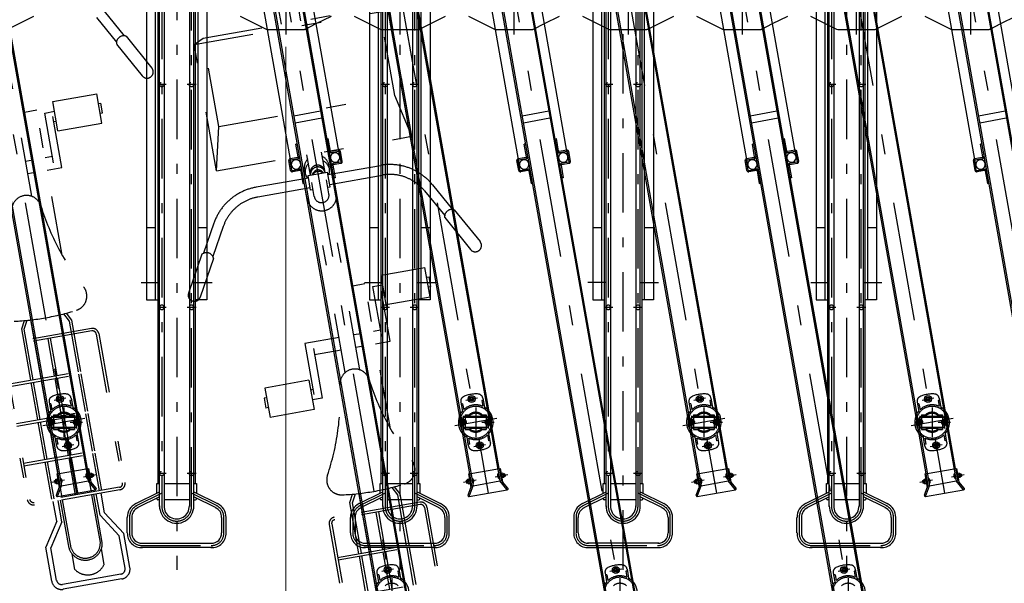
# Model space of a CAD drawing. Extents: x 200 to 11680, y 200 to 8240.
# Drawn here: x 2737 to 4722, y 4645 to 5782 of the extents above; entities that cross this region are included whole.
import ezdxf

# ---------------------------------------------------------------- set-up
doc = ezdxf.new("R2010")
doc.units = 0
doc.header["$LTSCALE"] = 20
doc.header["$MEASUREMENT"] = 0
doc.header["$PDSIZE"] = 40
for name, pattern in [('CENTER2', [24, 12, -5, 2, -5]), ('DASHED2', [10, 4, -6]), ('DOT', [3, 1, -2]), ('PHANTOM2', [25, 6, -5, 2, -5, 2, -5])]:
    doc.linetypes.add(name, pattern=pattern)
doc.layers.get('0').update_dxf_attribs({"linetype": 'CONTINUOUS'})
doc.layers.get('Defpoints').update_dxf_attribs({"linetype": 'CONTINUOUS'})
for name, color, linetype in [('2-0BOLD', 7, 'CONTINUOUS'), ('2-1HIDDEN', 7, 'CONTINUOUS'), ('2-2CENTER', 7, 'CONTINUOUS'), ('2ラック-63HATCH', 7, 'CONTINUOUS'), ('2ラック-7搬入用開口', 7, 'CONTINUOUS'), ('2ラック-Bラック前', 7, 'CONTINUOUS'), ('2ラック-Cラック奥', 7, 'CONTINUOUS')]:
    doc.layers.add(name, color=color, linetype=linetype)
doc.layers.add('3-GLEVEL', color=7, linetype='CONTINUOUS', lineweight=15)
doc.styles.add('ROMANS', font='romans.shx', dxfattribs={"width": 0.7, "bigfont": 'extfont2.shx'})
doc.dimstyles.new('SEKOU_1_50', dxfattribs={"dimscale": 50, "dimtxt": 2.5, "dimasz": 0.7, "dimexe": 0, "dimexo": 0.5, "dimgap": 0.5, "dimtad": 1, "dimdec": 1, "dimdsep": 46, "dimtxsty": 'ROMANS', "dimblk": 'ORIGIN', "dimcen": 2.5, "dimclrd": 256, "dimclre": 256, "dimclrt": 7, "dimadec": 4, "dimazin": 2, "dimtfac": 1, "dimtdec": 1, "dimtix": 1, "dimtmove": 2, "dimatfit": 3, "dimldrblk": 'OPEN30', "dimfxl": 0, "dimtolj": 1, "dimtzin": 0, "dimlwd": -1, "dimlwe": 25, "dimarcsym": 0})

# ---------------------------------------------------------------- blocks, each defined once
blk = doc.blocks.new('CCL-RACK-FRONT-TOP_18')
at = {"layer": '2ラック-7搬入用開口', "color": 7, "linetype": 'Continuous'}
for p, q in [((-30.5, 520.3), (-30.5, -980.2)), ((30.5, -980.2), (30.5, 520.3)), ((-27.5, 444.8), (-27.5, -1005.2)), ((27.5, 444.8), (27.5, -1005.2)), ((-98.9, -31.1), (-51.8, -65.9)), ((-47.6, -67.8), (-30.5, -70.8)), ((30.5, -78.4), (82.3, -63)), ((0, -829.6), (-2.5, -831.1)), ((-2.5, -833.9), (-2.5, -831.1)), ((0, -829.6), (2.5, -831.1)), ((2.5, -833.9), (2.5, -831.1)), ((-2.5, -833.9), (0, -835.4)), ((2.5, -833.9), (0, -835.4)), ((-2.5, -926.1), (0, -924.6)), ((-2.5, -926.1), (-2.5, -928.9)), ((0, -930.4), (-2.5, -928.9)), ((2.5, -926.1), (0, -924.6)), ((0, -930.4), (2.5, -928.9)), ((2.5, -926.1), (2.5, -928.9)), ((-36.5, -991.3), (-36, -990.6)), ((-36.5, -991.3), (-36.5, -999)), ((-36, -990.6), (-32.5, -990.6)), ((-32.5, -980.2), (-32.5, -1007.8)), ((-32.5, -980.2), (-27.5, -980.2)), ((-27.2, -989.3), (-27.5, -989.3)), ((-27.2, -989.3), (-27.2, -1001.1)), ((27.2, -989.3), (27.2, -1001.1)), ((27.2, -989.3), (27.5, -989.3)), ((27.5, -980.2), (32.5, -980.2)), ((32.5, -980.2), (32.5, -1007.8)), ((36, -990.6), (32.5, -990.6)), ((36.5, -991.3), (36, -990.6)), ((36.5, -991.3), (36.5, -999)), ((-40.7, -1022), (-32.5, -1007.8)), ((-39, -992.7), (-39.5, -993.2)), ((-39.5, -993.2), (-39.5, -997.2)), ((-39, -997.7), (-39.5, -997.2)), ((-39, -992.7), (-36.5, -992.7)), ((-39, -997.7), (-39, -992.7)), ((-39, -997.7), (-36.5, -997.7)), ((-39, -1025), (-27.5, -1005.2)), ((-36.5, -999), (-36, -999.8)), ((-32.5, -992.9), (-36, -992.9)), ((-36, -997.5), (-32.5, -997.5)), ((-36, -999.8), (-32.5, -999.8)), ((-32.5, -1007.8), (-29.9, -1009.3)), ((-27.2, -1001.1), (-27.5, -1001.1)), ((-27.5, -1005.2), (27.5, -1005.2)), ((27.2, -1001.1), (27.5, -1001.1)), ((39, -1025), (27.5, -1005.2)), ((32.5, -1007.8), (29.9, -1009.3)), ((32.5, -992.9), (36, -992.9)), ((36, -997.5), (32.5, -997.5)), ((36, -999.8), (32.5, -999.8)), ((40.7, -1022), (32.5, -1007.8)), ((36.5, -999), (36, -999.8)), ((39, -992.7), (36.5, -992.7)), ((39, -997.7), (36.5, -997.7)), ((39, -992.7), (39.5, -993.2)), ((39, -997.7), (39, -992.7)), ((39, -997.7), (39.5, -997.2)), ((39.5, -993.2), (39.5, -997.2)), ((-39, -1025), (39, -1025))]:
    blk.add_line(p, q, dxfattribs=at)
at = {"layer": '2ラック-7搬入用開口', "color": 3, "linetype": 'CENTER2'}
for p, q in [((0, 529), (0, -1025)), ((14.8, 83.7), (-14.8, -83.7)), ((-12, -832.5), (12, -832.5)), ((5.2, -850.5), (-5.2, -909.5)), ((-22.4, -863.3), (-26.8, -888)), ((26.8, -872), (22.4, -896.7)), ((43, -880), (-43, -880)), ((12.3, -882.2), (36.9, -886.5)), ((-12, -927.5), (12, -927.5)), ((-19.5, -995.2), (-45.6, -995.2)), ((19.5, -995.2), (45.6, -995.2))]:
    blk.add_line(p, q, dxfattribs=at)
at = {"layer": '2ラック-7搬入用開口', "color": 3, "linetype": 'DASHED2'}
for p, q in [((-30.5, -70.8), (21.6, -80)), ((26.2, -79.7), (30.5, -78.4)), ((-22.5, -834.7), (-22.5, -857.2)), ((-19.5, -838.7), (-22.5, -838.7)), ((-19.5, -838.7), (-19.5, -850.9)), ((22.5, -838.7), (19.5, -838.7)), ((19.5, -838.7), (19.5, -850.9)), ((22.5, -834.7), (22.5, -857.2)), ((-29, -871.9), (-30, -877.6)), ((-23.6, -870), (-29, -871.9)), ((-18.4, -863.6), (-28.2, -870.8)), ((-26.4, -885.5), (-22.9, -865.8)), ((-19.2, -873.7), (-23.6, -870)), ((-18.1, -861.6), (-23.3, -891.1)), ((-22.9, -865.8), (26.4, -874.5)), ((-18.4, -863.6), (-10, -865)), ((-18.1, -861.6), (-10.4, -862.9)), ((-8.7, -866.3), (-9.1, -868.2)), ((-8.7, -866.3), (12.9, -870.1)), ((12.9, -870.1), (12.6, -872.1)), ((14.5, -869.4), (22.9, -870.8)), ((15.6, -867.5), (23.3, -868.9)), ((23.3, -868.9), (18.1, -898.4)), ((22.9, -870.8), (29.6, -881)), ((-25.6, -881.3), (-30, -877.6)), ((-22.9, -889.2), (-29.6, -879)), ((-26.4, -885.5), (22.9, -894.2)), ((-20.2, -879.4), (-25.6, -881.3)), ((-23.3, -891.1), (-15.6, -892.5)), ((-22.9, -889.2), (-14.5, -890.6)), ((-19.2, -873.7), (-20.2, -879.4)), ((-12.6, -887.9), (-12.9, -889.9)), ((-12.9, -889.9), (8.7, -893.7)), ((9.1, -891.8), (8.7, -893.7)), ((18.4, -896.4), (28.2, -889.2)), ((20.2, -880.6), (19.2, -886.3)), ((19.2, -886.3), (23.6, -890)), ((20.2, -880.6), (25.6, -878.7)), ((22.9, -894.2), (26.4, -874.5)), ((23.6, -890), (29, -888.1)), ((25.6, -878.7), (30, -882.4)), ((30, -882.4), (29, -888.1)), ((-22.5, -925.3), (-22.5, -902.8)), ((-19.5, -921.3), (-19.5, -909.1)), ((10, -895), (18.4, -896.4)), ((10.4, -897.1), (18.1, -898.4)), ((19.5, -921.3), (19.5, -909.1)), ((22.5, -925.3), (22.5, -902.8)), ((-19.5, -921.3), (-22.5, -921.3)), ((22.5, -921.3), (19.5, -921.3)), ((-30.5, -980.2), (-30.5, -1005.2)), ((-27.5, -980.2), (27.5, -980.2)), ((30.5, -980.2), (30.5, -1005.2)), ((-30.5, -1005.2), (-27.5, -1005.2)), ((27.5, -1005.2), (30.5, -1005.2))]:
    blk.add_line(p, q, dxfattribs=at)
at = {"layer": '2ラック-7搬入用開口', "color": 3, "linetype": 'Continuous'}
for p, q in [((-36.5, -993.1), (-39.4, -993.1)), ((-36.5, -997.3), (-39.4, -997.3)), ((36.5, -993.1), (39.4, -993.1)), ((36.5, -997.3), (39.4, -997.3))]:
    blk.add_line(p, q, dxfattribs=at)
at = {"layer": '2ラック-7搬入用開口', "color": 7, "linetype": 'Continuous'}
for centre, radius in [((0, -832.5), 7), ((0, -832.5), 4.32), ((0, -927.5), 7), ((0, -927.5), 4.32)]:
    blk.add_circle(centre, radius, dxfattribs=at)
at = {"layer": '2ラック-7搬入用開口', "color": 3, "linetype": 'DASHED2'}
for centre, radius in [((-24.6, -875.7), 5.85), ((-24.6, -875.7), 4.9), ((-24.6, -875.7), 3), ((-24.6, -875.7), 2.2), ((24.6, -884.3), 5.85), ((24.6, -884.3), 4.9), ((24.6, -884.3), 3), ((24.6, -884.3), 2.2)]:
    blk.add_circle(centre, radius, dxfattribs=at)
at = {"layer": '2ラック-7搬入用開口', "color": 7, "linetype": 'Continuous'}
for centre, radius, start, end in [((-45.9, -57.9), 10, 233.4349, 260), ((0, -880), 35, 150.6251, 209.3749), ((0, -880), 32, 162.3876, 197.6124), ((0, -880), 35, 330.6251, 389.3749), ((0, -880), 32, 342.3876, 377.6124), ((-34.4, -991.7), 2.04, 154.2699, 214.2879), ((-32.1, -995.2), 7.7, 309.9831, 410.0169), ((32.1, -995.2), 7.7, 129.9831, 230.0169), ((34.4, -991.7), 2.04, 325.7121, 385.7301), ((-28.8, -995.2), 7.63, 162.4633, 197.5367), ((-34.4, -998.6), 2.04, 145.7121, 205.7301), ((-28.2, -995.2), 3.85, 317.7534, 402.2466), ((28.2, -995.2), 3.85, 137.7534, 222.2466), ((28.8, -995.2), 7.63, 342.4633, 377.5367), ((34.4, -998.6), 2.04, 334.2699, 394.2879), ((-39, -1023), 2, 150, 270), ((39, -1023), 2, 270, 390)]:
    blk.add_arc(centre, radius, start, end, dxfattribs=at)
at = {"layer": '2ラック-7搬入用開口', "color": 3, "linetype": 'DASHED2'}
for centre, radius, start, end in [((23.3, -70.1), 10, 260, 286.5651), ((-12.5, -834.7), 10, 105.4239, 180), ((0, -880), 57, 74.5761, 105.4239), ((12.5, -834.7), 10, 0, 74.5761), ((0, -880), 32, 17.6124, 162.3876), ((0, -880), 35, 130.0052, 150.6251), ((0, -880), 35, 56.1416, 123.8584), ((0, -880), 35, 29.3749, 49.9948), ((-24.6, -875.7), 6, 126.7214, 213.2787), ((0, -880), 20, 38.5904, 121.4096), ((0, -880), 18, 36.2383, 123.7617), ((0, -880), 32, 197.6124, 342.3876), ((0, -880), 20, 218.5904, 301.4096), ((0, -880), 18, 216.2383, 303.7617), ((24.6, -884.3), 6, 306.7213, 393.2786), ((0, -880), 35, 209.3749, 229.9948), ((0, -880), 35, 236.1416, 303.8584), ((0, -880), 35, 310.0052, 330.6251), ((-12.5, -925.3), 10, 180, 254.5761), ((12.5, -925.3), 10, 285.4239, 360), ((0, -880), 57, 254.5761, 285.4239)]:
    blk.add_arc(centre, radius, start, end, dxfattribs=at)
blk = doc.blocks.new('CCL-RACK-BACK-TOP_17')
at = {"layer": '2ラック-63HATCH', "color": 3, "linetype": 'CENTER2'}
for p, q in [((0, 179), (0, -1375)), ((-12, -1182.5), (12, -1182.5)), ((5.2, -1200.5), (-5.2, -1259.5))]:
    blk.add_line(p, q, dxfattribs=at)
at = {"layer": '2ラック-63HATCH', "color": 7, "linetype": 'Continuous'}
for p, q in [((-49.5, -345.2), (-49.5, 169.2)), ((-30.5, 170.3), (-30.5, -1330.2)), ((30.5, -1330.2), (30.5, 170.3)), ((49.5, -345.2), (49.5, 169.2)), ((-27.5, 94.8), (-27.5, -1355.2)), ((27.5, 94.8), (27.5, -1355.2)), ((-27.2, -247.7), (27.3, -247.7)), ((27.3, -262.7), (-27.2, -262.7)), ((-53, -355.2), (-53, -335.2)), ((-50.5, -355.2), (-50.5, -335.2)), ((50.5, -355.2), (50.5, -335.2)), ((53, -355.2), (53, -335.2)), ((-49.5, -356.2), (-34, -356.2)), ((49.5, -356.2), (34, -356.2)), ((-34, -358.7), (-49.5, -358.7)), ((-33, -359.7), (-33, -385.2)), ((33, -359.7), (33, -385.2)), ((34, -358.7), (49.5, -358.7)), ((-33, -385.2), (-30.5, -385.2)), ((33, -385.2), (30.5, -385.2)), ((0, -1179.6), (-2.5, -1181.1)), ((-2.5, -1183.9), (-2.5, -1181.1)), ((-2.5, -1183.9), (0, -1185.4)), ((0, -1179.6), (2.5, -1181.1)), ((2.5, -1183.9), (0, -1185.4)), ((2.5, -1183.9), (2.5, -1181.1))]:
    blk.add_line(p, q, dxfattribs=at)
at = {"layer": '2ラック-63HATCH', "color": 3, "linetype": 'DASHED2'}
for p, q in [((-30.5, -305.2), (-33, -305.2)), ((-33, -330.7), (-33, -305.2)), ((30.5, -305.2), (33, -305.2)), ((33, -330.7), (33, -305.2)), ((-49.5, -331.7), (-34, -331.7)), ((-49.5, -334.2), (-34, -334.2)), ((49.5, -331.7), (34, -331.7)), ((49.5, -334.2), (34, -334.2)), ((-22.5, -1184.7), (-22.5, -1207.2)), ((-19.5, -1188.7), (-22.5, -1188.7)), ((-19.5, -1188.7), (-19.5, -1200.9)), ((22.5, -1188.7), (19.5, -1188.7)), ((19.5, -1188.7), (19.5, -1200.9)), ((22.5, -1184.7), (22.5, -1207.2))]:
    blk.add_line(p, q, dxfattribs=at)
at = {"layer": '2ラック-63HATCH', "color": 7, "linetype": 'Continuous'}
for radius in [7, 4.32]:
    blk.add_circle((0, -1182.5), radius, dxfattribs=at)
for centre, radius, start, end in [((-49.5, -335.2), 3.5, 90, 180), ((-49.5, -335.2), 1, 90, 180), ((49.5, -335.2), 3.5, 0, 90), ((49.5, -335.2), 1, 0, 90), ((-49.5, -355.2), 3.5, 180, 270), ((-49.5, -355.2), 1, 180, 270), ((-40, -345.2), 9.5, 180, 360), ((-34, -359.7), 3.5, 0, 90), ((40, -345.2), 9.5, 180, 360), ((34, -359.7), 3.5, 90, 180), ((49.5, -355.2), 3.5, 270, 360), ((49.5, -355.2), 1, 270, 360), ((-34, -359.7), 1, 360, 450), ((34, -359.7), 1, 90, 180), ((0, -1230), 35, 330.6251, 389.3749)]:
    blk.add_arc(centre, radius, start, end, dxfattribs=at)
at = {"layer": '2ラック-63HATCH', "color": 3, "linetype": 'DASHED2'}
for centre, radius, start, end in [((-40, -345.2), 9.5, 360, 540), ((-34, -330.7), 1, 270, 360), ((-34, -330.7), 3.5, 270, 360), ((34, -330.7), 3.5, 180, 270), ((40, -345.2), 9.5, 0, 180), ((34, -330.7), 1, 180, 270), ((-12.5, -1184.7), 10, 105.4239, 180), ((0, -1230), 57, 74.5761, 105.4239), ((12.5, -1184.7), 10, 0, 74.5761), ((0, -1230), 32, 17.6124, 162.3876), ((0, -1230), 35, 130.0052, 150.6251), ((0, -1230), 35, 56.1416, 123.8584), ((0, -1230), 20, 38.5904, 121.4096), ((0, -1230), 35, 29.3749, 49.9948)]:
    blk.add_arc(centre, radius, start, end, dxfattribs=at)
at = {"layer": '2ラック-7搬入用開口', "color": 3, "linetype": 'CENTER2'}
blk.add_line((14.8, 83.7), (-14.8, -83.7), dxfattribs=at)
at = {"layer": '2ラック-7搬入用開口', "color": 7, "linetype": 'Continuous'}
for p, q in [((-98.9, -31.1), (-51.8, -65.9)), ((49.5, -72.8), (82.3, -63))]:
    blk.add_line(p, q, dxfattribs=at)
at = {"layer": '2ラック-7搬入用開口', "color": 3, "linetype": 'DASHED2'}
for p, q in [((-47.6, -67.8), (21.6, -80)), ((26.2, -79.7), (49.5, -72.8))]:
    blk.add_line(p, q, dxfattribs=at)
at = {"layer": '2ラック-7搬入用開口', "color": 7, "linetype": 'Continuous'}
blk.add_arc((-45.9, -57.9), 10, 233.4349, 248.8544, dxfattribs=at)
at = {"layer": '2ラック-7搬入用開口', "color": 3, "linetype": 'DASHED2'}
for centre, start, end in [((-45.9, -57.9), 248.8544, 260), ((23.3, -70.1), 260, 286.5651)]:
    blk.add_arc(centre, 10, start, end, dxfattribs=at)
blk = doc.blocks.new('CCL-CYC-BACK-TOP_0')
at = {"layer": '2ラック-Bラック前', "color": 2, "linetype": 'PHANTOM2'}
for p, q in [((-20, 1505.1), (-20, 1785.5)), ((20, 1505.1), (20, 1785.5)), ((-200, 1495.5), (-180, 1505.1)), ((-200, 1495.5), (200, 1495.5)), ((-200, 1236.9), (-200, 1495.5)), ((-180, 1323.7), (-180, 1505.1)), ((-180, 1505.1), (180, 1505.1)), ((180, 1323.7), (180, 1505.1)), ((200, 1236.9), (200, 1495.5)), ((-200, 1236.9), (-180, 1323.7)), ((-180, 1323.7), (180, 1323.7)), ((200, 1236.9), (180, 1323.7)), ((-200, 1236.9), (200, 1236.9)), ((-30, 1190.3), (-30, 1236.9)), ((-15, 1195.3), (-15, 1236.9)), ((15, 1195.3), (15, 1236.9)), ((30, 1190.3), (30, 1236.9)), ((-25, 1200.9), (-25, 1210.2)), ((-20, 1195.3), (20, 1195.3)), ((-20, 1165.3), (-20, 1195.3)), ((20, 1165.3), (20, 1195.3)), ((25, 1200.9), (25, 1210.2)), ((-20, 1190.3), (-127.4, 1190.3)), ((-15, 1151.6), (-15, 1180.3)), ((15, 1151.6), (15, 1180.3)), ((20, 1190.3), (127.4, 1190.3)), ((-20, 1170.3), (-127.4, 1170.3)), ((-30, 1150.1), (-30, 1170.3)), ((-15, 1165.3), (-20, 1165.3)), ((15, 1165.3), (20, 1165.3)), ((20, 1170.3), (127.4, 1170.3)), ((30, 1150.1), (30, 1170.3)), ((-223.6, 1133.7), (-254.7, 1077.6)), ((223.6, 1133.7), (254.7, 1077.6)), ((-206.1, 1124), (-237.2, 1067.9)), ((-15, 791.3), (-15, 1124.1)), ((15, 791.3), (15, 1124.1)), ((206.1, 1124), (237.2, 1067.9)), ((-258.3, 1076.2), (-298.4, 1003.9)), ((258.3, 1076.2), (298.4, 1003.9)), ((-236.5, 1064), (-276.6, 991.8)), ((236.5, 1064), (276.6, 991.8)), ((55, 960.3), (30, 960.3)), ((30, 767.2), (30, 960.3)), ((55, 663.6), (55, 960.3)), ((90, 912.1), (90, 972.1)), ((90, 972.1), (180, 972.1)), ((180, 912.1), (180, 972.1)), ((70, 952.1), (90, 952.1)), ((70, 850.3), (70, 952.1)), ((85, 837.8), (85, 942.1)), ((180, 952.1), (185, 952.1)), ((185, 932.1), (185, 952.1)), ((85, 932.1), (90, 932.1)), ((180, 932.1), (185, 932.1)), ((90, 912.1), (180, 912.1)), ((-15, 862.8), (-85, 862.8)), ((-85, 862.8), (-85, 758.5)), ((30, 862.8), (15, 862.8)), ((70, 862.8), (55, 862.8)), ((-70, 850.3), (-70, 748.5)), ((-70, 837.8), (-15, 837.8)), ((15, 837.8), (30, 837.8)), ((55, 837.8), (85, 837.8)), ((-90, 788.5), (-180, 788.5)), ((-180, 788.5), (-180, 728.5)), ((-90, 788.5), (-90, 728.5)), ((-180, 768.5), (-185, 768.5)), ((-185, 768.5), (-185, 748.5)), ((-85, 768.5), (-90, 768.5)), ((-180, 748.5), (-185, 748.5)), ((-70, 748.5), (-90, 748.5)), ((-90, 728.5), (-180, 728.5)), ((-51.3, 531.5), (-43, 547.2)), ((-46.2, 530.2), (-37.5, 546.7)), ((-30, 507.8), (-30, 546.2)), ((30, 507.8), (30, 546.2)), ((46.2, 530.2), (37.5, 546.7)), ((51.2, 531.5), (43, 547.2)), ((-51.3, 426.6), (-51.3, 531.5)), ((-46.2, 426.6), (-46.2, 530.2)), ((46.2, 426.6), (46.2, 530.2)), ((51.2, 426.6), (51.2, 531.5)), ((87.5, 507.8), (-87.5, 507.8)), ((87.5, 502.8), (-87.5, 502.8)), ((-30, 426.6), (-30, 502.8)), ((-2.5, 426.6), (-2.5, 502.8)), ((2.5, 426.6), (2.5, 502.8)), ((30, 426.6), (30, 502.8)), ((-100, 495.3), (-100, 190.3)), ((-95, 495.3), (-95, 190.3)), ((95, 495.3), (95, 190.3)), ((100, 495.3), (100, 190.3)), ((-95, 426.6), (95, 426.6)), ((-95, 421.6), (95, 421.6)), ((-51.3, 345.3), (-51.3, 421.6)), ((-46.2, 345.3), (-46.2, 421.6)), ((-30, 345.3), (-30, 421.6)), ((-2.5, 345.3), (-2.5, 421.6)), ((2.5, 345.3), (2.5, 421.6)), ((30, 345.3), (30, 421.6)), ((46.2, 345.3), (46.2, 421.6)), ((51.2, 345.3), (51.2, 421.6)), ((-95, 345.3), (95, 345.3))]:
    blk.add_line(p, q, dxfattribs=at)
for centre, radius, start, end in [((0, 1208.3), 25.1, 126.7525, 175.7546), ((0, 1199), 25.1, 126.7525, 175.7546), ((0, 1197.9), 15, 4.2538, 175.7462), ((0, 1208.3), 25.1, 4.2454, 53.2475), ((0, 1199), 25.1, 4.2454, 53.2475), ((0, 1202.7), 25.1, 184.2471, 209.7158), ((0, 1194.2), 15, 4.2538, 175.7462), ((0, 1191.1), 12, 20.7601, 159.2399), ((0, 1188.3), 12, 35.9083, 144.0917), ((0, 1202.7), 25.1, 330.2842, 355.7529), ((-127.4, 1080.3), 110, 90, 150.9888), ((127.4, 1080.3), 110, 29.0112, 90), ((-127.4, 1080.3), 90, 90, 150.9888), ((0, 1151.6), 15, 180, 360), ((127.4, 1080.3), 90, 29.0112, 90), ((0, 1150.1), 30, 180, 360), ((-251.2, 1063.3), 14.7, 2.9627, 119.017), ((251.2, 1063.3), 14.7, 60.983, 177.0373), ((-287.5, 997.8), 12.5, 150.9874, 330.9874), ((287.5, 997.8), 12.5, 209.0126, 389.0126), ((0, 765.3), 30, 7.2325, 172.7675), ((-525.8, 832), 500, 331.5023, 352.7673), ((525.8, 832), 500, 187.2327, 208.4977), ((-60, 579.2), 30, 151.5027, 262.6659), ((60, 579.2), 30, 277.3341, 388.4973), ((0, 1045.3), 500, 262.6657, 277.3343), ((-87.5, 495.3), 12.5, 90, 180), ((-87.5, 495.3), 7.5, 90, 180), ((87.5, 495.3), 12.5, 0, 90), ((87.5, 495.3), 7.5, 0, 90)]:
    blk.add_arc(centre, radius, start, end, dxfattribs=at)
blk = doc.blocks.new('CCL-CYC-FRONT-TOP_1')
at = {"layer": '2ラック-Cラック奥', "color": 6, "linetype": 'PHANTOM2'}
for p, q in [((223.6, 1133.7), (254.7, 1077.6)), ((15, 791.3), (15, 1124.1)), ((206.1, 1124), (237.2, 1067.9)), ((258.3, 1076.2), (298.4, 1003.9)), ((236.5, 1064), (276.6, 991.8)), ((55, 960.3), (30, 960.3)), ((30, 767.2), (30, 960.3)), ((55, 663.6), (55, 960.3)), ((90, 912.1), (90, 972.1)), ((90, 972.1), (180, 972.1)), ((180, 912.1), (180, 972.1)), ((70, 952.1), (90, 952.1)), ((70, 850.3), (70, 952.1)), ((85, 837.8), (85, 942.1)), ((180, 952.1), (185, 952.1)), ((185, 932.1), (185, 952.1)), ((85, 932.1), (90, 932.1)), ((180, 932.1), (185, 932.1)), ((90, 912.1), (180, 912.1)), ((30, 862.8), (15, 862.8)), ((70, 862.8), (55, 862.8)), ((15, 837.8), (30, 837.8)), ((55, 837.8), (85, 837.8)), ((-51.3, 531.5), (-43, 547.2)), ((-46.2, 530.2), (-37.5, 546.7)), ((-30, 507.8), (-30, 546.2)), ((30, 507.8), (30, 546.2)), ((46.2, 530.2), (37.5, 546.7)), ((51.2, 531.5), (43, 547.2)), ((-51.3, 426.6), (-51.3, 531.5)), ((-46.2, 426.6), (-46.2, 530.2)), ((46.2, 426.6), (46.2, 530.2)), ((51.2, 426.6), (51.2, 531.5)), ((87.5, 507.8), (-87.5, 507.8)), ((87.5, 502.8), (-87.5, 502.8)), ((-30, 426.6), (-30, 502.8)), ((-2.5, 426.6), (-2.5, 502.8)), ((2.5, 426.6), (2.5, 502.8)), ((30, 426.6), (30, 502.8)), ((-100, 495.3), (-100, 190.3)), ((-95, 495.3), (-95, 190.3)), ((95, 495.3), (95, 190.3)), ((100, 495.3), (100, 190.3)), ((-95, 426.6), (95, 426.6)), ((-95, 421.6), (95, 421.6)), ((-51.3, 345.3), (-51.3, 421.6)), ((-46.2, 345.3), (-46.2, 421.6)), ((-30, 345.3), (-30, 421.6)), ((-2.5, 345.3), (-2.5, 421.6)), ((2.5, 345.3), (2.5, 421.6)), ((30, 345.3), (30, 421.6)), ((46.2, 345.3), (46.2, 421.6)), ((51.2, 345.3), (51.2, 421.6)), ((-95, 345.3), (95, 345.3)), ((-95, 340.3), (95, 340.3)), ((-51.3, 264.1), (-51.3, 340.3)), ((-46.2, 264.1), (-46.2, 340.3)), ((-30, 264.1), (-30, 340.3)), ((-2.5, 264.1), (-2.5, 340.3)), ((2.5, 264.1), (2.5, 340.3)), ((30, 264.1), (30, 340.3)), ((46.2, 264.1), (46.2, 340.3)), ((51.2, 264.1), (51.2, 340.3)), ((-95, 264.1), (95, 264.1)), ((-95, 259.1), (95, 259.1)), ((-51.3, 182.8), (-51.3, 259.1)), ((-46.2, 182.8), (-46.2, 259.1)), ((-30, 182.8), (-30, 259.1)), ((-2.5, 182.8), (-2.5, 259.1)), ((2.5, 182.8), (2.5, 259.1)), ((30, 182.8), (30, 259.1)), ((46.2, 182.8), (46.2, 259.1)), ((51.2, 182.8), (51.2, 259.1)), ((87.5, 182.8), (-87.5, 182.8)), ((87.5, 177.8), (-87.5, 177.8)), ((-49, 137.4), (-49, 177.8)), ((-39, 134.5), (-39, 177.8)), ((-34, 79.5), (-34, 177.8)), ((-30, 79.6), (-30, 177.8)), ((30, 79.6), (30, 177.8)), ((34, 79.5), (34, 177.8)), ((39, 134.5), (39, 177.8)), ((49, 137.4), (49, 177.8)), ((-49, 137.4), (-80, 89.7)), ((-39, 134.5), (-70, 86.7)), ((39, 134.5), (70, 86.7)), ((49, 137.4), (80, 89.7)), ((-80, 20), (-80, 89.7)), ((-70, 20), (-70, 86.7)), ((70, 20), (70, 86.7)), ((80, 20), (80, 89.7)), ((-30, 35.1), (-30, 67.3)), ((30, 35.1), (30, 67.3)), ((60, 10), (-60, 10)), ((60, 0), (-60, 0))]:
    blk.add_line(p, q, dxfattribs=at)
for centre, radius, start, end in [((251.2, 1063.3), 14.7, 60.983, 177.0373), ((287.5, 997.8), 12.5, 209.0126, 389.0126), ((0, 765.3), 30, 7.2325, 172.7675), ((525.8, 832), 500, 187.2327, 208.4977), ((60, 579.2), 30, 277.3341, 388.4973), ((0, 1045.3), 500, 262.6657, 277.3343), ((87.5, 495.3), 12.5, 0, 90), ((87.5, 495.3), 7.5, 0, 90), ((-87.5, 190.3), 12.5, 180, 270), ((-87.5, 190.3), 7.5, 180, 270), ((87.5, 190.3), 7.5, 270, 360), ((87.5, 190.3), 12.5, 270, 360), ((0, 83.9), 34.3, 187.324, 352.676), ((0, 83.9), 30.3, 187.5492, 352.4508), ((-60, 20), 20, 180, 270), ((-60, 20), 10, 180, 270), ((0, 56), 36.5, 214.8158, 325.1842), ((60, 20), 10, 270, 360), ((60, 20), 20, 270, 360)]:
    blk.add_arc(centre, radius, start, end, dxfattribs=at)
blk = doc.blocks.new('_DOT')
at = {"color": 0, "linetype": 'ByBlock'}
blk.add_line((-0.5, 0), (-1, 0), dxfattribs=at)
at = {"color": 0, "linetype": 'ByBlock', "const_width": 0.5}
blk.add_lwpolyline([(-0.25, 0, 1), (0.25, 0, 1)], format="xyb", close=True, dxfattribs=at)
blk = doc.blocks.new('*D51')
at = {"layer": '3-GLEVEL', "color": 5, "lineweight": 9}
for p, q in [((2073.8, 5726.9), (2073.8, 4150.3)), ((3273.8, 5726.9), (3273.8, 4150.3)), ((2088.8, 4150.3), (3258.8, 4150.3))]:
    blk.add_line(p, q, dxfattribs=at)
at = {"layer": 'Defpoints', "color": 0}
for p in [(2073.8, 5751.9), (3273.8, 5751.9), (3273.8, 4150.3)]:
    blk.add_point(p, dxfattribs=at)
at = {"layer": '3-GLEVEL', "color": 5, "lineweight": 9, "xscale": 15, "yscale": 15, "zscale": 15, "rotation": 180}
blk.add_blockref('_DOT', (2073.8, 4150.3), dxfattribs=at)
at = {"layer": '3-GLEVEL', "color": 5, "lineweight": 9, "xscale": 15, "yscale": 15, "zscale": 15}
blk.add_blockref('_DOT', (3273.8, 4150.3), dxfattribs=at)
at = {"layer": '3-GLEVEL', "color": 7, "insert": (2673.8, 4202.8), "char_height": 75, "attachment_point": 5, "style": 'ROMANS'}
blk.add_mtext('\\A1;1200（最小）', dxfattribs=at)
blk = doc.blocks.new('_OPEN30')
at = {"color": 0}
for p, q in [((-1, 0.267949), (0, 0)), ((0, 0), (-1, -0.267949)), ((0, 0), (-1, 0))]:
    blk.add_line(p, q, dxfattribs=at)
blk = doc.blocks.new('*D57')
at = {"layer": '3-GLEVEL', "color": 5, "lineweight": 9}
for p, q in [((1153.8, 5726.9), (1153.8, 3996.8)), ((6103.8, 5726.9), (6103.8, 3996.8)), ((1168.8, 3996.8), (6088.8, 3996.8))]:
    blk.add_line(p, q, dxfattribs=at)
at = {"layer": 'Defpoints', "color": 0}
for p in [(1153.8, 5751.9), (6103.8, 5751.9), (6103.8, 3996.8)]:
    blk.add_point(p, dxfattribs=at)
at = {"layer": '3-GLEVEL', "color": 5, "lineweight": 9, "xscale": 15, "yscale": 15, "zscale": 15, "rotation": 180}
blk.add_blockref('_DOT', (1153.8, 3996.8), dxfattribs=at)
at = {"layer": '3-GLEVEL', "color": 5, "lineweight": 9, "xscale": 15, "yscale": 15, "zscale": 15}
blk.add_blockref('_DOT', (6103.8, 3996.8), dxfattribs=at)
at = {"layer": '3-GLEVEL', "color": 7, "insert": (3628.8, 4049.3), "char_height": 75, "attachment_point": 5, "style": 'ROMANS'}
blk.add_mtext('\\A1;下段スライド式ラック：ＣＣＲ－ＦＦ型\u3000＠230×（Ｎ-1）+740（最小\u300020台まで）＝（自転車設置台数\u3000Ｎ台）', dxfattribs=at)
blk = doc.blocks.new('*D60')
at = {"layer": '3-GLEVEL', "color": 5, "lineweight": 9}
for p, q in [((1153.8, 5726.9), (1153.8, 3860)), ((6103.8, 5726.9), (6103.8, 3860)), ((1168.8, 3860), (6088.8, 3860))]:
    blk.add_line(p, q, dxfattribs=at)
at = {"layer": 'Defpoints', "color": 0}
for p in [(1153.8, 5751.9), (6103.8, 5751.9), (6103.8, 3860)]:
    blk.add_point(p, dxfattribs=at)
at = {"layer": '3-GLEVEL', "color": 5, "lineweight": 9, "xscale": 15, "yscale": 15, "zscale": 15, "rotation": 180}
blk.add_blockref('_DOT', (1153.8, 3860), dxfattribs=at)
at = {"layer": '3-GLEVEL', "color": 5, "lineweight": 9, "xscale": 15, "yscale": 15, "zscale": 15}
blk.add_blockref('_DOT', (6103.8, 3860), dxfattribs=at)
at = {"layer": '3-GLEVEL', "color": 7, "insert": (3628.8, 3912.5), "char_height": 75, "attachment_point": 5, "style": 'ROMANS'}
blk.add_mtext('\\A1;収納範囲（現場寸法）', dxfattribs=at)
blk = doc.blocks.new('*D63')
at = {"layer": '3-GLEVEL', "color": 5, "lineweight": 9}
for p, q in [((1051.3, 5736.9), (1051.3, 3732.3)), ((6206.3, 5736.9), (6206.3, 3732.3)), ((1066.3, 3732.3), (6191.3, 3732.3))]:
    blk.add_line(p, q, dxfattribs=at)
at = {"layer": 'Defpoints', "color": 0}
for p in [(1051.3, 5761.9), (6206.3, 5761.9), (6206.3, 3732.3)]:
    blk.add_point(p, dxfattribs=at)
at = {"layer": '3-GLEVEL', "color": 5, "lineweight": 9, "xscale": 15, "yscale": 15, "zscale": 15, "rotation": 180}
blk.add_blockref('_DOT', (1051.3, 3732.3), dxfattribs=at)
at = {"layer": '3-GLEVEL', "color": 5, "lineweight": 9, "xscale": 15, "yscale": 15, "zscale": 15}
blk.add_blockref('_DOT', (6206.3, 3732.3), dxfattribs=at)
at = {"layer": '3-GLEVEL', "color": 7, "insert": (3628.8, 3784.8), "char_height": 75, "attachment_point": 5, "style": 'ROMANS'}
blk.add_mtext('\\A1;レール長さ（現場寸法）', dxfattribs=at)

msp = doc.modelspace()

# ---------------------------------------------------------------- linework, layer by layer
at = {"layer": '2-0BOLD', "color": 7, "linetype": 'Continuous', "ltscale": 0.5}
for p, q in [((3019.3, 4800.11), (3019.3, 6541.9)), ((3028.29, 6541.9), (3028.3, 4800.11)), ((3079.29, 6541.9), (3079.29, 4800.11)), ((3088.29, 4800.11), (3088.29, 6541.9)), ((3469.3, 4800.11), (3469.3, 6541.9)), ((3478.29, 6541.9), (3478.3, 4800.11)), ((3529.29, 6541.9), (3529.29, 4800.11)), ((3538.29, 4800.11), (3538.29, 6541.9)), ((3919.3, 4800.11), (3919.3, 6541.9)), ((3928.29, 6541.9), (3928.3, 4800.11)), ((3979.29, 6541.9), (3979.29, 4800.11)), ((3988.29, 4800.11), (3988.29, 6541.9)), ((4369.3, 4800.11), (4369.3, 6541.9)), ((4378.29, 6541.9), (4378.3, 4800.11)), ((4429.29, 6541.9), (4429.29, 4800.11)), ((4438.29, 4800.11), (4438.29, 6541.9)), ((3010.79, 5216.9), (3010.79, 6450.9)), ((3091.3, 6445.9), (3091.3, 4846.9)), ((3460.79, 5216.9), (3460.79, 6450.9)), ((3541.3, 6445.9), (3541.3, 4846.9)), ((3910.79, 5216.9), (3910.79, 6450.9)), ((3991.3, 6445.9), (3991.3, 4846.9)), ((4360.79, 5216.9), (4360.79, 6450.9)), ((4441.3, 6445.9), (4441.3, 4846.9)), ((3010.8, 5361.9), (2992.8, 5361.9)), ((3114.79, 5361.9), (3096.79, 5361.9)), ((3460.8, 5361.9), (3442.8, 5361.9)), ((3564.79, 5361.9), (3546.79, 5361.9)), ((3910.8, 5361.9), (3892.8, 5361.9)), ((4014.79, 5361.9), (3996.79, 5361.9)), ((4360.8, 5361.9), (4342.8, 5361.9)), ((4464.79, 5361.9), (4446.79, 5361.9)), ((2992.8, 5216.9), (3016.29, 5216.9)), ((3442.8, 5216.9), (3466.29, 5216.9)), ((3892.8, 5216.9), (3916.29, 5216.9)), ((4342.8, 5216.9), (4366.29, 5216.9)), ((3028.3, 4846.9), (3079.29, 4846.9)), ((3088.29, 4846.9), (3093.8, 4846.9)), ((3093.8, 4846.9), (3093.8, 4827.04)), ((3478.3, 4846.9), (3529.29, 4846.9)), ((3538.29, 4846.9), (3543.8, 4846.9)), ((3543.8, 4846.9), (3543.8, 4827.04)), ((3928.3, 4846.9), (3979.29, 4846.9)), ((3988.29, 4846.9), (3993.8, 4846.9)), ((3993.8, 4846.9), (3993.8, 4827.04)), ((4378.3, 4846.9), (4429.29, 4846.9)), ((4438.29, 4846.9), (4443.8, 4846.9)), ((4443.8, 4846.9), (4443.8, 4827.04)), ((2970.32, 4805.43), (3019.3, 4829.78)), ((3088.29, 4829.78), (3137.27, 4805.43)), ((3420.32, 4805.43), (3469.3, 4829.78)), ((3538.29, 4829.78), (3587.27, 4805.43)), ((3870.32, 4805.43), (3919.3, 4829.78)), ((3988.29, 4829.78), (4037.27, 4805.43)), ((4320.32, 4805.43), (4369.3, 4829.78)), ((4438.29, 4829.78), (4487.27, 4805.43)), ((3019.3, 4819.73), (2974.33, 4797.37)), ((3013.79, 4815.9), (3013.79, 4816.99)), ((3019.3, 4813.9), (3015.8, 4813.9)), ((3079.29, 4813.9), (3028.3, 4813.9)), ((3133.26, 4797.37), (3088.29, 4819.73)), ((3088.29, 4813.9), (3091.79, 4813.9)), ((3093.8, 4815.9), (3093.8, 4816.99)), ((3469.3, 4819.73), (3424.33, 4797.37)), ((3463.79, 4815.9), (3463.79, 4816.99)), ((3469.3, 4813.9), (3465.8, 4813.9)), ((3529.29, 4813.9), (3478.3, 4813.9)), ((3583.26, 4797.37), (3538.29, 4819.73)), ((3538.29, 4813.9), (3541.79, 4813.9)), ((3543.8, 4815.9), (3543.8, 4816.99)), ((3919.3, 4819.73), (3874.33, 4797.37)), ((3913.79, 4815.9), (3913.79, 4816.99)), ((3919.3, 4813.9), (3915.8, 4813.9)), ((3979.29, 4813.9), (3928.3, 4813.9)), ((4033.26, 4797.37), (3988.29, 4819.73)), ((3988.29, 4813.9), (3991.79, 4813.9)), ((3993.8, 4815.9), (3993.8, 4816.99)), ((4369.3, 4819.73), (4324.33, 4797.37)), ((4363.79, 4815.9), (4363.79, 4816.99)), ((4369.3, 4813.9), (4365.8, 4813.9)), ((4429.29, 4813.9), (4378.3, 4813.9)), ((4483.26, 4797.37), (4438.29, 4819.73)), ((4438.29, 4813.9), (4441.79, 4813.9)), ((4443.8, 4815.9), (4443.8, 4816.99)), ((2954.29, 4747.26), (2954.29, 4778.29)), ((2963.29, 4778.29), (2963.29, 4747.26)), ((3144.29, 4778.29), (3144.29, 4747.26)), ((3153.3, 4747.26), (3153.3, 4778.29)), ((3404.29, 4747.26), (3404.29, 4778.29)), ((3413.29, 4778.29), (3413.29, 4747.26)), ((3594.29, 4778.29), (3594.29, 4747.26)), ((3603.3, 4747.26), (3603.3, 4778.29)), ((3854.29, 4778.29), (3854.29, 4747.26)), ((3863.29, 4747.26), (3863.29, 4778.29)), ((4044.29, 4778.29), (4044.29, 4747.26)), ((4053.3, 4747.26), (4053.3, 4778.29)), ((4304.29, 4747.26), (4304.29, 4778.29)), ((4313.29, 4778.29), (4313.29, 4747.26)), ((4494.29, 4778.29), (4494.29, 4747.26)), ((4503.3, 4747.26), (4503.3, 4778.29)), ((2981.79, 4726.4), (3125.79, 4726.4)), ((3431.79, 4726.4), (3575.79, 4726.4)), ((4025.79, 4726.4), (3881.79, 4726.4)), ((4331.79, 4726.4), (4475.79, 4726.4)), ((3125.79, 4717.4), (2981.79, 4717.4)), ((3575.79, 4717.4), (3431.79, 4717.4)), ((3881.79, 4717.4), (4025.79, 4717.4)), ((4475.79, 4717.4), (4331.79, 4717.4))]:
    msp.add_line(p, q, dxfattribs=at)
at = {"layer": '2-0BOLD', "color": 7, "linetype": 'Continuous'}
for points in [[(3019.3, 6450.9), (2992.79, 6450.9), (2992.79, 5216.9)], [(3016.29, 4846.9), (3016.29, 6445.9), (3019.3, 6445.9)], [(3096.79, 5216.9), (3096.79, 6450.9), (3088.29, 6450.9)], [(3114.79, 6450.9), (3114.79, 5216.9), (3091.3, 5216.9)], [(3469.3, 6450.9), (3442.79, 6450.9), (3442.79, 5216.9)], [(3466.29, 4846.9), (3466.29, 6445.9), (3469.3, 6445.9)], [(3546.79, 5216.9), (3546.79, 6450.9), (3538.29, 6450.9)], [(3564.79, 6450.9), (3564.79, 5216.9), (3541.3, 5216.9)], [(3919.3, 6450.9), (3892.79, 6450.9), (3892.79, 5216.9)], [(3916.29, 4846.9), (3916.29, 6445.9), (3919.3, 6445.9)], [(3996.79, 5216.9), (3996.79, 6450.9), (3988.29, 6450.9)], [(4014.79, 6450.9), (4014.79, 5216.9), (3991.3, 5216.9)], [(4369.3, 6450.9), (4342.79, 6450.9), (4342.79, 5216.9)], [(4366.29, 4846.9), (4366.29, 6445.9), (4369.3, 6445.9)], [(4446.79, 5216.9), (4446.79, 6450.9), (4438.29, 6450.9)], [(4464.79, 6450.9), (4464.79, 5216.9), (4441.3, 5216.9)], [(3013.79, 4827.04), (3013.79, 4846.9), (3019.3, 4846.9)], [(3463.79, 4827.04), (3463.79, 4846.9), (3469.3, 4846.9)], [(3913.79, 4827.04), (3913.79, 4846.9), (3919.3, 4846.9)], [(4363.79, 4827.04), (4363.79, 4846.9), (4369.3, 4846.9)]]:
    msp.add_lwpolyline(points, dxfattribs=at)
for centre, radius, start, end in [((3023.8, 5201.9), 4.5, 359.99998, 179.99998), ((3083.79, 5201.9), 4.5, 359.99998, 179.99998), ((3473.8, 5201.9), 4.5, 359.99998, 179.99998), ((3533.79, 5201.9), 4.5, 359.99998, 179.99998), ((3923.8, 5201.9), 4.5, 359.99998, 179.99998), ((3983.79, 5201.9), 4.5, 359.99998, 179.99998), ((4373.8, 5201.9), 4.5, 359.99998, 179.99998), ((4433.79, 5201.9), 4.5, 359.99998, 179.99998), ((2984.31, 4778.87), 30.02, 114.85748, 181.30573), ((3015.8, 4815.9), 2, 180, 270), ((3091.79, 4815.9), 2, 270, 0), ((3123.28, 4778.87), 30.02, 358.69426, 65.1425), ((3434.31, 4778.87), 30.02, 114.85748, 181.30573), ((3465.8, 4815.9), 2, 180, 270), ((3541.79, 4815.9), 2, 270, 0), ((3573.28, 4778.87), 30.02, 358.69426, 65.1425), ((3884.31, 4778.87), 30.02, 114.85748, 181.30573), ((3915.8, 4815.9), 2, 180, 270), ((3991.79, 4815.9), 2, 270, 0), ((4023.28, 4778.87), 30.02, 358.69426, 65.1425), ((4334.31, 4778.87), 30.02, 114.85748, 181.30573), ((4365.8, 4815.9), 2, 180, 270), ((4441.79, 4815.9), 2, 270, 0), ((4473.28, 4778.87), 30.02, 358.69426, 65.1425), ((2984.31, 4778.87), 21.02, 114.85748, 181.30573), ((3053.79, 4800.91), 34.51, 178.47601, 1.52399), ((3053.79, 4800.91), 25.51, 178.47601, 1.52399), ((3123.28, 4778.87), 21.02, 358.69426, 65.1425), ((3434.31, 4778.87), 21.02, 114.85748, 181.30573), ((3503.79, 4800.91), 34.51, 178.47601, 1.52399), ((3503.79, 4800.91), 25.51, 178.47601, 1.52399), ((3573.28, 4778.87), 21.02, 358.69426, 65.1425), ((3884.31, 4778.87), 21.02, 114.85748, 181.30573), ((3953.79, 4800.91), 34.51, 178.47601, 1.52399), ((3953.79, 4800.91), 25.51, 178.47601, 1.52399), ((4023.28, 4778.87), 21.02, 358.69426, 65.1425), ((4334.31, 4778.87), 21.02, 114.85748, 181.30573), ((4403.79, 4800.91), 34.51, 178.47601, 1.52399), ((4403.79, 4800.91), 25.51, 178.47601, 1.52399), ((4473.28, 4778.87), 21.02, 358.69426, 65.1425), ((2983.1, 4746.2), 28.83, 177.49678, 273.08292), ((2983.1, 4746.2), 19.83, 177.49678, 273.08292), ((3124.49, 4746.2), 28.83, 266.91708, 2.50322), ((3124.49, 4746.2), 19.83, 266.91708, 2.50322), ((3433.1, 4746.2), 28.83, 177.49678, 273.08292), ((3433.1, 4746.2), 19.83, 177.49678, 273.08292), ((3574.49, 4746.2), 28.83, 266.91708, 2.50322), ((3574.49, 4746.2), 19.83, 266.91708, 2.50322), ((3883.1, 4746.2), 28.83, 177.49678, 273.08292), ((3883.1, 4746.2), 19.83, 177.49678, 273.08292), ((4024.49, 4746.2), 28.83, 266.91708, 2.50322), ((4024.49, 4746.2), 19.83, 266.91708, 2.50322), ((4333.1, 4746.2), 28.83, 177.49678, 273.08292), ((4333.1, 4746.2), 19.83, 177.49678, 273.08292), ((4474.49, 4746.2), 28.83, 266.91708, 2.50322), ((4474.49, 4746.2), 19.83, 266.91708, 2.50322)]:
    msp.add_arc(centre, radius, start, end, dxfattribs=at)
at = {"layer": '2-1HIDDEN', "color": 3, "linetype": 'DOT'}
for centre in [(3023.8, 5650.9), (3083.79, 5650.9), (3473.8, 5650.9), (3533.79, 5650.9), (3923.8, 5650.9), (3983.79, 5650.9), (4373.8, 5650.9), (4433.79, 5650.9), (3023.8, 4866.9), (3083.79, 4866.9), (3473.8, 4866.9), (3533.79, 4866.9), (3923.8, 4866.9), (3983.79, 4866.9), (4373.8, 4866.9), (4433.79, 4866.9)]:
    msp.add_circle(centre, 4.5, dxfattribs=at)
for centre in [(3023.8, 5201.9), (3083.79, 5201.9), (3473.8, 5201.9), (3533.79, 5201.9), (3923.8, 5201.9), (3983.79, 5201.9), (4373.8, 5201.9), (4433.79, 5201.9)]:
    msp.add_arc(centre, 4.5, 180.00002, 0, dxfattribs=at)
at = {"layer": '2-2CENTER', "color": 3, "linetype": 'CENTER2', "ltscale": 0.5}
for p, q in [((3053.79, 6620.9), (3053.79, 4672.9)), ((3503.79, 6620.9), (3503.79, 4672.9)), ((3953.79, 4672.9), (3953.79, 6620.9)), ((4403.79, 6620.9), (4403.79, 4672.9)), ((3023.8, 6541.9), (3023.8, 4800.11)), ((3083.79, 4800.11), (3083.79, 6541.9)), ((3473.8, 6541.9), (3473.8, 4800.11)), ((3533.79, 4800.11), (3533.79, 6541.9)), ((3923.8, 6541.9), (3923.8, 4800.11)), ((3983.79, 4800.11), (3983.79, 6541.9)), ((4373.8, 6541.9), (4373.8, 4800.11)), ((4433.79, 4800.11), (4433.79, 6541.9)), ((3032.79, 5650.9), (3014.79, 5650.9)), ((3092.79, 5650.9), (3074.79, 5650.9)), ((3482.79, 5650.9), (3464.79, 5650.9)), ((3542.79, 5650.9), (3524.79, 5650.9)), ((3932.79, 5650.9), (3914.79, 5650.9)), ((3992.79, 5650.9), (3974.79, 5650.9)), ((4382.79, 5650.9), (4364.79, 5650.9)), ((4442.79, 5650.9), (4424.79, 5650.9)), ((2982.35, 5251.9), (3018.64, 5251.9)), ((3088.95, 5251.9), (3125.24, 5251.9)), ((3432.35, 5251.9), (3468.64, 5251.9)), ((3538.95, 5251.9), (3575.24, 5251.9)), ((3918.64, 5251.9), (3882.35, 5251.9)), ((3988.95, 5251.9), (4025.24, 5251.9)), ((4332.35, 5251.9), (4368.64, 5251.9)), ((4438.95, 5251.9), (4475.24, 5251.9)), ((3014.79, 5201.9), (3032.79, 5201.9)), ((3074.79, 5201.9), (3092.79, 5201.9)), ((3464.79, 5201.9), (3482.79, 5201.9)), ((3524.79, 5201.9), (3542.79, 5201.9)), ((3914.79, 5201.9), (3932.79, 5201.9)), ((3974.79, 5201.9), (3992.79, 5201.9)), ((4364.79, 5201.9), (4382.79, 5201.9)), ((4424.79, 5201.9), (4442.79, 5201.9)), ((3032.79, 4866.9), (3014.79, 4866.9)), ((3092.79, 4866.9), (3074.79, 4866.9)), ((3482.79, 4866.9), (3464.79, 4866.9)), ((3542.79, 4866.9), (3524.79, 4866.9)), ((3932.79, 4866.9), (3914.79, 4866.9)), ((3992.79, 4866.9), (3974.79, 4866.9)), ((4382.79, 4866.9), (4364.79, 4866.9)), ((4442.79, 4866.9), (4424.79, 4866.9)), ((3023.8, 4826.99), (2972.32, 4801.4)), ((3135.26, 4801.4), (3083.79, 4826.99)), ((3473.8, 4826.99), (3422.32, 4801.4)), ((3585.26, 4801.4), (3533.79, 4826.99)), ((3923.8, 4826.99), (3872.32, 4801.4)), ((4035.26, 4801.4), (3983.79, 4826.99)), ((4373.8, 4826.99), (4322.32, 4801.4)), ((4485.26, 4801.4), (4433.79, 4826.99)), ((2958.79, 4778.29), (2958.79, 4747.26)), ((3148.79, 4747.26), (3148.79, 4778.29)), ((3408.79, 4778.29), (3408.79, 4747.26)), ((3598.79, 4747.26), (3598.79, 4778.29)), ((3858.79, 4778.29), (3858.79, 4747.26)), ((4048.79, 4747.26), (4048.79, 4778.29)), ((4308.79, 4778.29), (4308.79, 4747.26)), ((4498.79, 4747.26), (4498.79, 4778.29)), ((2981.79, 4721.9), (3125.79, 4721.9)), ((3431.79, 4721.9), (3575.79, 4721.9)), ((3881.79, 4721.9), (4025.79, 4721.9)), ((4331.79, 4721.9), (4475.79, 4721.9))]:
    msp.add_line(p, q, dxfattribs=at)
at = {"layer": '2-2CENTER', "color": 3, "linetype": 'CENTER2'}
for centre, radius, start, end in [((2984.31, 4778.87), 25.52, 114.85748, 181.30573), ((3053.79, 4800.91), 30.01, 178.47601, 1.52399), ((3123.28, 4778.87), 25.52, 358.69426, 65.1425), ((3434.31, 4778.87), 25.52, 114.85748, 181.30573), ((3503.79, 4800.91), 30.01, 178.47601, 1.52399), ((3573.28, 4778.87), 25.52, 358.69426, 65.1425), ((3884.31, 4778.87), 25.52, 114.85748, 181.30573), ((3953.79, 4800.91), 30.01, 178.47601, 1.52399), ((4023.28, 4778.87), 25.52, 358.69426, 65.1425), ((4334.31, 4778.87), 25.52, 114.85748, 181.30573), ((4403.79, 4800.91), 30.01, 178.47601, 1.52399), ((4473.28, 4778.87), 25.52, 358.69426, 65.1425), ((2983.1, 4746.2), 24.33, 177.49678, 273.08292), ((3124.49, 4746.2), 24.33, 266.91708, 2.50322), ((3433.1, 4746.2), 24.33, 177.49678, 273.08292), ((3574.49, 4746.2), 24.33, 266.91708, 2.50322), ((3883.1, 4746.2), 24.33, 177.49678, 273.08292), ((4024.49, 4746.2), 24.33, 266.91708, 2.50322), ((4333.1, 4746.2), 24.33, 177.49678, 273.08292), ((4474.49, 4746.2), 24.33, 266.91708, 2.50322)]:
    msp.add_arc(centre, radius, start, end, dxfattribs=at)

# ---------------------------------------------------------------- block references
at = {"layer": '2ラック-Bラック前', "color": 7, "rotation": 9.999999999943144}
msp.add_blockref('CCL-CYC-BACK-TOP_0', (3545.88, 4293.81), dxfattribs=at)
at = {"layer": '2ラック-Cラック奥', "color": 7, "rotation": 9.999999999943144}
for name, p in [('CCL-CYC-FRONT-TOP_1', (2884.17, 4643.81)), ('CCL-RACK-FRONT-TOP_18', (2673.79, 5836.9)), ('CCL-RACK-FRONT-TOP_18', (3503.79, 5836.9)), ('CCL-RACK-FRONT-TOP_18', (3963.79, 5836.9)), ('CCL-RACK-FRONT-TOP_18', (4423.79, 5836.9)), ('CCL-RACK-BACK-TOP_17', (3273.79, 5836.9)), ('CCL-RACK-BACK-TOP_17', (3733.79, 5836.9)), ('CCL-RACK-BACK-TOP_17', (4193.79, 5836.9)), ('CCL-RACK-BACK-TOP_17', (4653.79, 5836.9))]:
    msp.add_blockref(name, p, dxfattribs=at)

# ---------------------------------------------------------------- dimensions: what is measured, and where the dimension line sits
at = {"layer": '3-GLEVEL'}
for base, p1, p2, text, picture, middle in [((6206.29, 3732.33), (1051.29, 5761.9), (6206.29, 5761.9), 'レール長さ（現場寸法）', '*D63', (3628.79, 3784.83)), ((6103.79, 3996.81), (1153.79, 5751.9), (6103.79, 5751.9), '下段スライド式ラック：ＣＣＲ－ＦＦ型\u3000＠230×（Ｎ-1）+740（最小\u300020台まで）＝（自転車設置台数\u3000Ｎ台）', '*D57', (3628.79, 4049.31)), ((6103.79, 3860.05), (1153.79, 5751.9), (6103.79, 5751.9), '収納範囲（現場寸法）', '*D60', (3628.79, 3912.55)), ((3273.79, 4150.25), (2073.79, 5751.9), (3273.79, 5751.9), '<>（最小）', '*D51', (2673.79, 4202.75))]:
    dim = msp.add_linear_dim(base=base, p1=p1, p2=p2, text=text, dimstyle='SEKOU_1_50', override={"dimtxt": 1.5, "dimasz": 0.3, "dimgap": 0.3, "dimblk1": 'DOT', "dimblk2": 'DOT', "dimsah": 1, "dimclrd": 5, "dimclre": 5, "dimlwd": 9, "dimlwe": 9}, dxfattribs=at)
    dim.commit()
    dim.dimension.update_dxf_attribs({"geometry": picture, "text_midpoint": middle})

doc.saveas('drawing.dxf')
